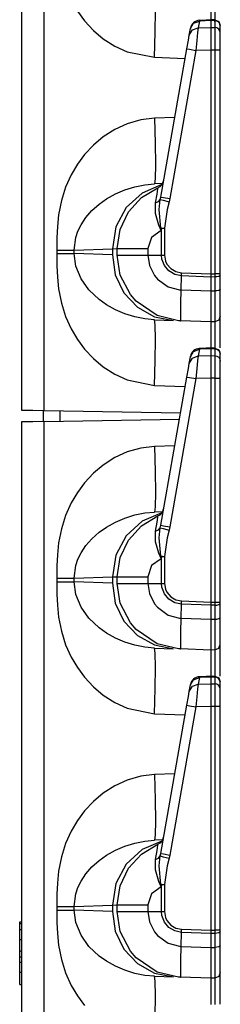
# Model space of a CAD drawing. Extents: x 11 to 64, y 11 to 125.
# Drawn here: x 20 to 21, y 32 to 37 of the extents above; entities that cross this region are included whole.
import ezdxf

# ---------------------------------------------------------------- set-up
doc = ezdxf.new("R2010")
doc.units = 0
doc.header["$MEASUREMENT"] = 0
doc.layers.add('PACKAGE1', color=7, linetype='CONTINUOUS')

msp = doc.modelspace()

# ---------------------------------------------------------------- linework, layer by layer
at = {"layer": 'PACKAGE1', "color": 12, "linetype": 'CONTINUOUS'}
for p, q in [((20.1215, 54.0091), (20.1215, 34.8226)), ((20.2422, 34.8205), (20.2422, 54.0112)), ((21.1316, 37.0146), (21.1315, 36.9031)), ((21.1521, 36.99), (21.1521, 36.8976)), ((20.4192, 36.9488), (20.4574, 36.8973)), ((20.8347, 36.8371), (20.836, 36.9505)), ((20.4574, 36.8973), (20.5048, 36.8466)), ((21.0162, 36.8212), (21.0224, 36.8565)), ((21.0224, 36.8565), (21.0387, 36.8845)), ((21.0224, 36.8565), (21.0228, 36.859)), ((21.0325, 36.8493), (21.0636, 36.8608)), ((21.0387, 36.8845), (21.0699, 36.8961)), ((21.0636, 36.8608), (21.0606, 36.8358)), ((21.0699, 36.8961), (21.0636, 36.8608)), ((21.0636, 36.8608), (21.1315, 36.8626)), ((21.1393, 36.9034), (21.0698, 36.9003)), ((21.0698, 36.9003), (21.0699, 36.8961)), ((21.1315, 36.8988), (21.0699, 36.8961)), ((21.1315, 36.9011), (21.1315, 36.903)), ((21.1315, 36.903), (21.1315, 36.8988)), ((21.1522, 36.9024), (21.1315, 36.9027)), ((21.1521, 36.8985), (21.1315, 36.8988)), ((21.1315, 36.8988), (21.1315, 36.8626)), ((21.1315, 36.8626), (21.1521, 36.8623)), ((21.1315, 36.8626), (21.1315, 36.8454)), ((21.1519, 36.9027), (21.1729, 36.8938)), ((21.1521, 36.9023), (21.1521, 36.9015)), ((21.1521, 36.8928), (21.1521, 36.9023)), ((21.1521, 36.9015), (21.1521, 36.8984)), ((21.1521, 36.8985), (21.1521, 36.8623)), ((21.1634, 36.8961), (21.1521, 36.8985)), ((21.1634, 36.86), (21.1521, 36.8623)), ((21.1521, 36.8623), (21.1521, 36.8476)), ((21.1729, 36.8898), (21.1634, 36.8961)), ((21.1729, 36.8536), (21.1634, 36.86)), ((21.1729, 36.8938), (21.1815, 36.8727)), ((21.1793, 36.8805), (21.1729, 36.8898)), ((21.1815, 36.8695), (21.1793, 36.8805)), ((21.1815, 36.8695), (21.1815, 36.8718)), ((21.1815, 36.8333), (21.1815, 36.8695)), ((20.5048, 36.8466), (20.5576, 36.8024)), ((20.831, 36.7033), (20.8347, 36.8371)), ((21.0114, 36.7943), (21.0162, 36.8212)), ((21.0162, 36.8212), (21.0325, 36.8493)), ((21.0606, 36.8358), (21.056, 36.7928)), ((21.1315, 36.8454), (21.1315, 36.818)), ((21.1315, 36.818), (21.1315, 36.7829)), ((21.1521, 36.8476), (21.1521, 36.8199)), ((21.1521, 36.8199), (21.1521, 36.7832)), ((21.1793, 36.8443), (21.1729, 36.8536)), ((21.1815, 36.8333), (21.1793, 36.8443)), ((21.1815, 36.8222), (21.1815, 36.8333)), ((21.1815, 36.8011), (21.1815, 36.8222)), ((20.5576, 36.8024), (20.6193, 36.763)), ((20.6193, 36.763), (20.6849, 36.733)), ((21.0033, 36.7485), (21.0114, 36.7943)), ((21.056, 36.7928), (21.0508, 36.7398)), ((21.1315, 36.7829), (21.1315, 36.742)), ((21.1521, 36.7832), (21.1521, 36.7495)), ((21.1815, 36.7733), (21.1815, 36.8011)), ((21.1815, 36.742), (21.1815, 36.7733)), ((20.6849, 36.733), (20.831, 36.7033)), ((20.831, 36.7033), (20.9944, 36.6976)), ((20.864, 35.9583), (21.0033, 36.7485)), ((21.0508, 36.7398), (20.9115, 35.9496)), ((21.0033, 36.7485), (21.0171, 36.7459)), ((21.0171, 36.7459), (21.0508, 36.7398)), ((21.1315, 36.742), (21.0508, 36.7398)), ((21.1521, 36.742), (21.1315, 36.742)), ((21.1315, 36.742), (21.1315, 35.5488)), ((21.1521, 36.7495), (21.1521, 36.742)), ((21.1634, 36.742), (21.1521, 36.742)), ((21.1521, 36.742), (21.1521, 35.5488)), ((21.1729, 36.742), (21.1634, 36.742)), ((21.1793, 36.742), (21.1729, 36.742)), ((21.1815, 36.742), (21.1793, 36.742)), ((21.1815, 35.5488), (21.1815, 36.742)), ((20.6849, 36.3487), (20.6194, 36.3188)), ((20.7577, 36.3697), (20.6849, 36.3487)), ((20.831, 36.3784), (20.7577, 36.3697)), ((20.9387, 36.3822), (20.831, 36.3784)), ((20.831, 36.3784), (20.8347, 36.2447)), ((20.5576, 36.2793), (20.5048, 36.2352)), ((20.6194, 36.3188), (20.5576, 36.2793)), ((20.5048, 36.2352), (20.4574, 36.1845)), ((20.8347, 36.2447), (20.836, 36.1312)), ((20.4574, 36.1845), (20.4192, 36.133)), ((20.4192, 36.133), (20.3864, 36.0772)), ((20.836, 36.1312), (20.8347, 36.0554)), ((20.3864, 36.0772), (20.3567, 36.0105)), ((20.7263, 36.0133), (20.7786, 36.0238)), ((20.8702, 36.0241), (20.7649, 35.9796)), ((20.7786, 36.0238), (20.831, 36.0286)), ((20.8347, 36.0554), (20.831, 36.0286)), ((20.8741, 36.0302), (20.831, 36.0286)), ((20.3567, 36.0105), (20.3343, 35.9393)), ((20.5741, 35.9482), (20.6227, 35.9753)), ((20.6227, 35.9753), (20.6718, 35.9963)), ((20.6718, 35.9963), (20.7263, 36.0133)), ((20.7649, 35.9796), (20.6799, 35.9015)), ((20.7604, 35.955), (20.849, 36.0076)), ((20.8355, 35.9267), (20.8441, 35.974)), ((20.8441, 35.974), (20.8486, 36.0016)), ((20.8486, 36.0016), (20.849, 36.0076)), ((20.3343, 35.9393), (20.3193, 35.8636)), ((20.4965, 35.8863), (20.5348, 35.9205)), ((20.5348, 35.9205), (20.5741, 35.9482)), ((20.691, 35.8788), (20.7604, 35.955)), ((20.8355, 35.9267), (20.8521, 35.9335)), ((20.8359, 35.8705), (20.8355, 35.9267)), ((20.8521, 35.9335), (20.8613, 35.9446)), ((20.8555, 35.8915), (20.8613, 35.9446)), ((20.8613, 35.9446), (20.864, 35.9583)), ((20.8613, 35.9446), (20.8762, 35.9406)), ((20.864, 35.9583), (20.8778, 35.9556)), ((20.8762, 35.9406), (20.9079, 35.9327)), ((20.8778, 35.9556), (20.9115, 35.9496)), ((20.9079, 35.9327), (20.8986, 35.8916)), ((20.9115, 35.9496), (20.9079, 35.9327)), ((20.3193, 35.8636), (20.3125, 35.8004)), ((20.4646, 35.8498), (20.4965, 35.8863)), ((20.6799, 35.9015), (20.6249, 35.7985)), ((20.6467, 35.7857), (20.691, 35.8788)), ((20.8536, 35.8086), (20.8359, 35.8705)), ((20.8641, 35.7929), (20.8555, 35.8915)), ((20.8986, 35.8916), (20.8837, 35.7921)), ((20.4224, 35.7766), (20.4386, 35.8102)), ((20.4386, 35.8102), (20.4646, 35.8498)), ((20.8656, 35.78), (20.8536, 35.8086)), ((20.3125, 35.8004), (20.3096, 35.7411)), ((20.411, 35.7426), (20.4224, 35.7766)), ((20.6249, 35.7985), (20.606, 35.6824)), ((20.6315, 35.6837), (20.6467, 35.7857)), ((20.8659, 35.7793), (20.8147, 35.7432)), ((20.8641, 35.7929), (20.8736, 35.7925)), ((20.8641, 35.7929), (20.8658, 35.7801)), ((20.8661, 35.7925), (20.8641, 35.7929)), ((20.8659, 35.7793), (20.8656, 35.78)), ((20.8658, 35.7801), (20.8659, 35.7793)), ((20.8682, 35.7921), (20.8659, 35.7793)), ((20.8682, 35.7921), (20.8661, 35.7925)), ((20.8682, 35.6481), (20.8682, 35.7921)), ((20.8682, 35.7921), (20.8758, 35.7921)), ((20.8736, 35.7925), (20.8837, 35.7921)), ((20.8758, 35.7921), (20.8837, 35.7921)), ((20.8837, 35.7921), (20.8837, 35.6481)), ((20.3096, 35.7411), (20.309, 35.6753)), ((20.4021, 35.6753), (20.411, 35.7426)), ((20.8147, 35.7432), (20.7951, 35.6837)), ((20.309, 35.6753), (20.3401, 35.6753)), ((20.309, 35.6753), (20.309, 35.6565)), ((20.309, 35.6565), (20.3401, 35.6565)), ((20.309, 35.6565), (20.3096, 35.5907)), ((20.3401, 35.6753), (20.3677, 35.6753)), ((20.3401, 35.6565), (20.3677, 35.6565)), ((20.3677, 35.6753), (20.3891, 35.6753)), ((20.3677, 35.6565), (20.3891, 35.6565)), ((20.3891, 35.6753), (20.4021, 35.6753)), ((20.3891, 35.6565), (20.4021, 35.6565)), ((20.4021, 35.6753), (20.606, 35.6824)), ((20.4021, 35.6565), (20.4021, 35.6753)), ((20.411, 35.5891), (20.4021, 35.6565)), ((20.606, 35.6494), (20.4021, 35.6565)), ((20.606, 35.6824), (20.6315, 35.6837)), ((20.606, 35.6824), (20.606, 35.6494)), ((20.606, 35.6494), (20.6216, 35.5435)), ((20.6315, 35.6481), (20.6315, 35.6837)), ((20.6315, 35.6837), (20.6519, 35.6837)), ((20.648, 35.5419), (20.6315, 35.6481)), ((20.6315, 35.6481), (20.6519, 35.6481)), ((20.6519, 35.6837), (20.7095, 35.6837)), ((20.6519, 35.6481), (20.7095, 35.6481)), ((20.7095, 35.6837), (20.7951, 35.6837)), ((20.7095, 35.6481), (20.7951, 35.6481)), ((20.7951, 35.6837), (20.7951, 35.6481)), ((20.7951, 35.6481), (20.8682, 35.6481)), ((20.7951, 35.6481), (20.8033, 35.5935)), ((20.8682, 35.6481), (20.8837, 35.6481)), ((20.8702, 35.6271), (20.8682, 35.6481)), ((20.8837, 35.6481), (20.889, 35.617)), ((20.8831, 35.5926), (20.8702, 35.6271)), ((20.889, 35.617), (20.8966, 35.6006)), ((20.8966, 35.6006), (20.9169, 35.5764)), ((20.3096, 35.5907), (20.3125, 35.5314)), ((20.4386, 35.5216), (20.411, 35.5891)), ((20.6216, 35.5435), (20.6674, 35.4475)), ((20.8033, 35.5935), (20.8304, 35.5393)), ((20.9066, 35.5641), (20.8831, 35.5926)), ((20.9383, 35.5449), (20.9066, 35.5641)), ((20.9169, 35.5764), (20.9441, 35.5604)), ((20.9746, 35.5372), (20.9383, 35.5449)), ((20.9441, 35.5604), (20.975, 35.5542)), ((20.9746, 35.5372), (20.975, 35.5542)), ((20.975, 35.5542), (21.1315, 35.5488)), ((21.1315, 35.5488), (21.1521, 35.5488)), ((21.1315, 35.5488), (21.1315, 35.5317)), ((21.1729, 35.5488), (21.1521, 35.5488)), ((21.1521, 35.5488), (21.1521, 35.5338)), ((21.1815, 35.5488), (21.1729, 35.5488)), ((21.1815, 35.5421), (21.1815, 35.5488)), ((20.3125, 35.5314), (20.3193, 35.4682)), ((20.4805, 35.4626), (20.4386, 35.5216)), ((20.7019, 35.4376), (20.648, 35.5419)), ((20.8304, 35.5393), (20.8459, 35.5206)), ((20.8459, 35.5206), (20.9034, 35.4794)), ((20.973, 35.4628), (20.9746, 35.5372)), ((21.1315, 35.5317), (20.9746, 35.5372)), ((21.1521, 35.5318), (21.1315, 35.5317)), ((21.1315, 35.5317), (21.1315, 35.4572)), ((21.1521, 35.5338), (21.1521, 35.5318)), ((21.1634, 35.5327), (21.1521, 35.5318)), ((21.1521, 35.5318), (21.1521, 35.4573)), ((21.173, 35.5349), (21.1634, 35.5327)), ((21.1793, 35.5382), (21.173, 35.5349)), ((21.1815, 35.5421), (21.1793, 35.5382)), ((21.1815, 35.4675), (21.1815, 35.5421)), ((20.3193, 35.4682), (20.3343, 35.3925)), ((20.5348, 35.4113), (20.4805, 35.4626)), ((20.6674, 35.4475), (20.7392, 35.3705)), ((20.7326, 35.4021), (20.7019, 35.4376)), ((20.9034, 35.4794), (20.9631, 35.4634)), ((20.9631, 35.4634), (20.973, 35.4628)), ((20.971, 35.3898), (20.973, 35.4627)), ((20.973, 35.4628), (20.973, 35.4627)), ((20.973, 35.4627), (21.1315, 35.4572)), ((21.1315, 35.4572), (21.1521, 35.4573)), ((21.1315, 35.4572), (21.1315, 35.3901)), ((21.1634, 35.4581), (21.1521, 35.4573)), ((21.1521, 35.4573), (21.1521, 35.4104)), ((21.1729, 35.4604), (21.1634, 35.4581)), ((21.1793, 35.4637), (21.1729, 35.4604)), ((21.1815, 35.4675), (21.1793, 35.4637)), ((21.1815, 35.4263), (21.1815, 35.4675)), ((20.3343, 35.3925), (20.3567, 35.3213)), ((20.575, 35.383), (20.5348, 35.4113)), ((20.8448, 35.3259), (20.7326, 35.4021)), ((20.9703, 35.3347), (20.971, 35.3898)), ((21.1315, 35.3901), (21.1315, 35.3379)), ((21.1521, 35.4104), (21.1521, 35.3478)), ((21.1815, 35.3712), (21.1815, 35.4263)), ((20.6227, 35.3564), (20.575, 35.383)), ((20.6718, 35.3354), (20.6227, 35.3564)), ((20.7263, 35.3185), (20.6718, 35.3354)), ((20.7392, 35.3705), (20.8302, 35.3196)), ((20.9704, 35.3037), (20.9703, 35.3347)), ((21.1315, 35.3379), (21.1315, 35.3048)), ((21.1521, 35.3478), (21.1521, 35.307)), ((21.1815, 35.3354), (21.1815, 35.3712)), ((21.1815, 35.323), (21.1815, 35.3354)), ((20.3567, 35.3213), (20.3864, 35.2545)), ((20.7786, 35.3079), (20.7263, 35.3185)), ((20.831, 35.3031), (20.7786, 35.3079)), ((20.8302, 35.3196), (20.9318, 35.2996)), ((20.8347, 35.2764), (20.831, 35.3031)), ((20.831, 35.3031), (20.9318, 35.2996)), ((20.9592, 35.2988), (20.8448, 35.3259)), ((20.9693, 35.2983), (20.9592, 35.2988)), ((21.1315, 35.2926), (20.9693, 35.2983)), ((20.9694, 35.2983), (20.9693, 35.2983)), ((20.9694, 35.2983), (20.9695, 35.2983)), ((20.9695, 35.2983), (20.9698, 35.2983)), ((20.9698, 35.2983), (20.9699, 35.2983)), ((20.9699, 35.2983), (20.9701, 35.2983)), ((20.9701, 35.2983), (20.9702, 35.2985)), ((20.9702, 35.2985), (20.9704, 35.2989)), ((20.9704, 35.3002), (20.9704, 35.3037)), ((20.9704, 35.2989), (20.9704, 35.3002)), ((21.1315, 35.3048), (21.1315, 35.2926)), ((21.1521, 35.293), (21.1315, 35.2926)), ((21.1315, 35.2926), (21.1316, 35.2854)), ((21.1316, 35.2854), (21.1316, 35.2646)), ((21.1521, 35.307), (21.1521, 35.293)), ((21.1729, 35.302), (21.1521, 35.293)), ((21.1521, 35.293), (21.1521, 35.2845)), ((21.1521, 35.2845), (21.1521, 35.24)), ((21.1815, 35.323), (21.1729, 35.302)), ((21.1815, 35.3138), (21.1815, 35.323)), ((21.1815, 35.2654), (21.1815, 35.3138)), ((20.3864, 35.2545), (20.4192, 35.1988)), ((20.836, 35.2005), (20.8347, 35.2764)), ((21.1316, 35.2646), (21.1315, 35.1528)), ((21.1521, 35.24), (21.1521, 35.1524)), ((21.1815, 35.1807), (21.1815, 35.2654)), ((20.4192, 35.1988), (20.4574, 35.1473)), ((20.8347, 35.0871), (20.836, 35.2005)), ((21.1815, 35.1541), (21.1815, 35.1807)), ((20.4574, 35.1473), (20.5048, 35.0966)), ((21.0224, 35.1065), (21.0387, 35.1345)), ((21.0387, 35.1345), (21.0699, 35.1461)), ((21.0699, 35.1461), (21.0636, 35.1108)), ((21.1393, 35.1534), (21.0698, 35.1503)), ((21.0698, 35.1503), (21.0699, 35.1461)), ((21.1315, 35.1488), (21.0699, 35.1461)), ((21.1315, 35.1511), (21.1315, 35.153)), ((21.1315, 35.153), (21.1315, 35.1488)), ((21.1522, 35.1524), (21.1315, 35.1527)), ((21.1315, 35.1488), (21.1315, 35.1126)), ((21.1521, 35.1485), (21.1315, 35.1488)), ((21.1519, 35.1527), (21.1729, 35.1438)), ((21.1521, 35.1523), (21.1521, 35.1515)), ((21.1521, 35.1515), (21.1521, 35.1484)), ((21.1521, 35.1485), (21.1521, 35.1123)), ((21.1521, 35.1485), (21.1634, 35.1461)), ((21.1634, 35.1461), (21.1729, 35.1398)), ((21.1729, 35.1438), (21.1815, 35.1227)), ((21.1729, 35.1398), (21.1793, 35.1305)), ((21.1793, 35.1305), (21.1815, 35.1195)), ((20.5048, 35.0966), (20.5576, 35.0524)), ((20.831, 34.9533), (20.8347, 35.0871)), ((21.0114, 35.0443), (21.0162, 35.0712)), ((21.0162, 35.0712), (21.0224, 35.1065)), ((21.0162, 35.0712), (21.0325, 35.0993)), ((21.0224, 35.1065), (21.0228, 35.109)), ((21.0325, 35.0993), (21.0636, 35.1108)), ((21.0606, 35.0858), (21.056, 35.0428)), ((21.0636, 35.1108), (21.0606, 35.0858)), ((21.0636, 35.1108), (21.1315, 35.1126)), ((21.1315, 35.1126), (21.1521, 35.1123)), ((21.1315, 35.1126), (21.1315, 35.0954)), ((21.1315, 35.0954), (21.1315, 35.068)), ((21.1521, 35.1123), (21.1521, 35.0976)), ((21.1521, 35.1123), (21.1634, 35.11)), ((21.1521, 35.0976), (21.1521, 35.0699)), ((21.1634, 35.11), (21.1729, 35.1036)), ((21.1729, 35.1036), (21.1793, 35.0943)), ((21.1793, 35.0943), (21.1815, 35.0833)), ((21.1815, 35.1195), (21.1815, 35.1218)), ((21.1815, 35.0833), (21.1815, 35.1195)), ((21.1815, 35.0722), (21.1815, 35.0833)), ((21.1815, 35.0511), (21.1815, 35.0722)), ((20.5576, 35.0524), (20.6193, 35.013)), ((21.0033, 34.9985), (21.0114, 35.0443)), ((21.056, 35.0428), (21.0508, 34.9898)), ((21.1315, 35.068), (21.1315, 35.0329)), ((21.1315, 35.0329), (21.1315, 34.992)), ((21.1521, 35.0699), (21.1521, 35.0332)), ((21.1521, 35.0332), (21.1521, 34.9995)), ((21.1815, 35.0233), (21.1815, 35.0511)), ((21.1815, 34.992), (21.1815, 35.0233)), ((20.6193, 35.013), (20.6849, 34.983)), ((20.6849, 34.983), (20.831, 34.9533)), ((20.864, 34.2083), (21.0033, 34.9985)), ((21.0508, 34.9898), (20.9115, 34.1996)), ((21.0033, 34.9985), (21.0171, 34.9959)), ((21.0171, 34.9959), (21.0508, 34.9898)), ((21.1315, 34.992), (21.0508, 34.9898)), ((21.1315, 34.992), (21.1315, 33.7988)), ((21.1521, 34.992), (21.1315, 34.992)), ((21.1521, 34.9995), (21.1521, 34.992)), ((21.1521, 34.992), (21.1634, 34.992)), ((21.1521, 34.992), (21.1521, 33.7988)), ((21.1634, 34.992), (21.1729, 34.992)), ((21.1729, 34.992), (21.1793, 34.992)), ((21.1793, 34.992), (21.1815, 34.992)), ((21.1815, 33.7988), (21.1815, 34.992)), ((20.831, 34.9533), (20.9944, 34.9476)), ((20.1215, 34.8226), (20.1376, 34.8224)), ((20.1376, 34.8224), (20.1815, 34.8216)), ((20.1815, 34.8216), (20.2422, 34.8205)), ((20.2422, 34.8205), (20.9697, 34.8078)), ((20.1376, 34.7594), (20.1215, 34.7591)), ((20.1215, 34.7591), (20.1215, 15.5726)), ((20.1815, 34.7602), (20.1376, 34.7594)), ((20.2422, 34.7612), (20.1815, 34.7602)), ((20.2422, 34.7612), (20.9637, 34.7738)), ((20.2422, 15.5705), (20.2422, 34.7612)), ((20.6849, 34.5987), (20.6194, 34.5688)), ((20.7577, 34.6197), (20.6849, 34.5987)), ((20.831, 34.6284), (20.7577, 34.6197)), ((20.9387, 34.6322), (20.831, 34.6284)), ((20.831, 34.6284), (20.8347, 34.4947)), ((20.6194, 34.5688), (20.5576, 34.5293)), ((20.5576, 34.5293), (20.5048, 34.4852)), ((20.8347, 34.4947), (20.836, 34.3812)), ((20.5048, 34.4852), (20.4574, 34.4345)), ((20.4574, 34.4345), (20.4192, 34.383)), ((20.4192, 34.383), (20.3864, 34.3272)), ((20.836, 34.3812), (20.8347, 34.3054)), ((20.3864, 34.3272), (20.3567, 34.2605)), ((20.8347, 34.3054), (20.831, 34.2786)), ((20.3567, 34.2605), (20.3343, 34.1893)), ((20.6227, 34.2253), (20.6718, 34.2463)), ((20.6718, 34.2463), (20.7263, 34.2633)), ((20.7263, 34.2633), (20.7786, 34.2738)), ((20.7604, 34.205), (20.849, 34.2576)), ((20.8702, 34.2741), (20.7649, 34.2296)), ((20.7786, 34.2738), (20.831, 34.2786)), ((20.8741, 34.2802), (20.831, 34.2786)), ((20.8441, 34.224), (20.8486, 34.2516)), ((20.8486, 34.2516), (20.849, 34.2576)), ((20.3343, 34.1893), (20.3193, 34.1136)), ((20.5348, 34.1705), (20.5741, 34.1982)), ((20.5741, 34.1982), (20.6227, 34.2253)), ((20.7649, 34.2296), (20.6799, 34.1515)), ((20.691, 34.1288), (20.7604, 34.205)), ((20.8355, 34.1767), (20.8441, 34.224)), ((20.8355, 34.1767), (20.8521, 34.1835)), ((20.8521, 34.1835), (20.8613, 34.1946)), ((20.8555, 34.1415), (20.8613, 34.1946)), ((20.8613, 34.1946), (20.864, 34.2083)), ((20.8613, 34.1946), (20.8762, 34.1906)), ((20.864, 34.2083), (20.8778, 34.2056)), ((20.8762, 34.1906), (20.9079, 34.1827)), ((20.8778, 34.2056), (20.9115, 34.1996)), ((20.9079, 34.1827), (20.8986, 34.1416)), ((20.9115, 34.1996), (20.9079, 34.1827)), ((20.4646, 34.0998), (20.4965, 34.1363)), ((20.4965, 34.1363), (20.5348, 34.1705)), ((20.6799, 34.1515), (20.6249, 34.0485)), ((20.6467, 34.0357), (20.691, 34.1288)), ((20.8359, 34.1205), (20.8355, 34.1767)), ((20.8641, 34.0429), (20.8555, 34.1415)), ((20.8986, 34.1416), (20.8837, 34.0421)), ((20.3193, 34.1136), (20.3125, 34.0504)), ((20.4386, 34.0602), (20.4646, 34.0998)), ((20.8536, 34.0586), (20.8359, 34.1205)), ((20.3125, 34.0504), (20.3096, 33.9911)), ((20.411, 33.9926), (20.4224, 34.0266)), ((20.4224, 34.0266), (20.4386, 34.0602)), ((20.6249, 34.0485), (20.606, 33.9324)), ((20.6315, 33.9337), (20.6467, 34.0357)), ((20.8659, 34.0293), (20.8147, 33.9932)), ((20.8656, 34.03), (20.8536, 34.0586)), ((20.8641, 34.0429), (20.8736, 34.0425)), ((20.8641, 34.0429), (20.8658, 34.0301)), ((20.8661, 34.0425), (20.8641, 34.0429)), ((20.8659, 34.0293), (20.8656, 34.03)), ((20.8658, 34.0301), (20.8659, 34.0293)), ((20.8682, 34.0421), (20.8659, 34.0293)), ((20.8682, 34.0421), (20.8661, 34.0425)), ((20.8682, 34.0421), (20.8758, 34.0421)), ((20.8682, 33.8981), (20.8682, 34.0421)), ((20.8736, 34.0425), (20.8837, 34.0421)), ((20.8758, 34.0421), (20.8837, 34.0421)), ((20.8837, 34.0421), (20.8837, 33.8981)), ((20.3096, 33.9911), (20.309, 33.9253)), ((20.4021, 33.9253), (20.411, 33.9926)), ((20.8147, 33.9932), (20.7951, 33.9337)), ((20.309, 33.9253), (20.3401, 33.9253)), ((20.309, 33.9253), (20.309, 33.9065)), ((20.3401, 33.9253), (20.3677, 33.9253)), ((20.3677, 33.9253), (20.3891, 33.9253)), ((20.3891, 33.9253), (20.4021, 33.9253)), ((20.4021, 33.9253), (20.606, 33.9324)), ((20.4021, 33.9065), (20.4021, 33.9253)), ((20.606, 33.9324), (20.6315, 33.9337)), ((20.606, 33.9324), (20.606, 33.8994)), ((20.6315, 33.8981), (20.6315, 33.9337)), ((20.6315, 33.9337), (20.6519, 33.9337)), ((20.6519, 33.9337), (20.7095, 33.9337)), ((20.7095, 33.9337), (20.7951, 33.9337)), ((20.7951, 33.9337), (20.7951, 33.8981)), ((20.309, 33.9065), (20.3401, 33.9065)), ((20.309, 33.9065), (20.3096, 33.8407)), ((20.3401, 33.9065), (20.3677, 33.9065)), ((20.3677, 33.9065), (20.3891, 33.9065)), ((20.3891, 33.9065), (20.4021, 33.9065)), ((20.606, 33.8994), (20.4021, 33.9065)), ((20.411, 33.8391), (20.4021, 33.9065)), ((20.606, 33.8994), (20.6216, 33.7935)), ((20.6315, 33.8981), (20.6519, 33.8981)), ((20.648, 33.7919), (20.6315, 33.8981)), ((20.6519, 33.8981), (20.7095, 33.8981)), ((20.7095, 33.8981), (20.7951, 33.8981)), ((20.7951, 33.8981), (20.8033, 33.8435)), ((20.7951, 33.8981), (20.8682, 33.8981)), ((20.8682, 33.8981), (20.8837, 33.8981)), ((20.8702, 33.8771), (20.8682, 33.8981)), ((20.8831, 33.8426), (20.8702, 33.8771)), ((20.8837, 33.8981), (20.889, 33.867)), ((20.889, 33.867), (20.8966, 33.8506)), ((20.3096, 33.8407), (20.3125, 33.7814)), ((20.4386, 33.7716), (20.411, 33.8391)), ((20.8033, 33.8435), (20.8304, 33.7893)), ((20.9066, 33.8141), (20.8831, 33.8426)), ((20.8966, 33.8506), (20.9169, 33.8264)), ((20.9383, 33.7949), (20.9066, 33.8141)), ((20.9169, 33.8264), (20.9441, 33.8104)), ((20.9441, 33.8104), (20.975, 33.8042)), ((20.3125, 33.7814), (20.3193, 33.7182)), ((20.4805, 33.7126), (20.4386, 33.7716)), ((20.6216, 33.7935), (20.6674, 33.6975)), ((20.7019, 33.6876), (20.648, 33.7919)), ((20.8304, 33.7893), (20.8459, 33.7706)), ((20.8459, 33.7706), (20.9034, 33.7294)), ((20.9746, 33.7872), (20.9383, 33.7949)), ((20.973, 33.7128), (20.9746, 33.7872)), ((20.9746, 33.7872), (20.975, 33.8042)), ((21.1315, 33.7817), (20.9746, 33.7872)), ((20.975, 33.8042), (21.1315, 33.7988)), ((21.1315, 33.7988), (21.1521, 33.7988)), ((21.1315, 33.7988), (21.1315, 33.7817)), ((21.1521, 33.7818), (21.1315, 33.7817)), ((21.1315, 33.7817), (21.1315, 33.7072)), ((21.1521, 33.7988), (21.1521, 33.7838)), ((21.1521, 33.7988), (21.1729, 33.7988)), ((21.1521, 33.7838), (21.1521, 33.7818)), ((21.1521, 33.7818), (21.1634, 33.7827)), ((21.1521, 33.7818), (21.1521, 33.7073)), ((21.1634, 33.7827), (21.1729, 33.7849)), ((21.1729, 33.7988), (21.1815, 33.7988)), ((21.1729, 33.7849), (21.1793, 33.7882)), ((21.1793, 33.7882), (21.1815, 33.7921)), ((21.1815, 33.7921), (21.1815, 33.7988)), ((21.1815, 33.7175), (21.1815, 33.7921)), ((20.3193, 33.7182), (20.3343, 33.6425)), ((20.5348, 33.6613), (20.4805, 33.7126)), ((20.9034, 33.7294), (20.9631, 33.7134)), ((20.9631, 33.7134), (20.973, 33.7128)), ((20.971, 33.6398), (20.973, 33.7127)), ((20.973, 33.7128), (20.973, 33.7127)), ((20.973, 33.7127), (21.1315, 33.7072)), ((21.1315, 33.7072), (21.1521, 33.7073)), ((21.1315, 33.7072), (21.1315, 33.6401)), ((21.1521, 33.7073), (21.1634, 33.7081)), ((21.1521, 33.7073), (21.1521, 33.6604)), ((21.1634, 33.7081), (21.1729, 33.7104)), ((21.1729, 33.7104), (21.1793, 33.7137)), ((21.1793, 33.7137), (21.1815, 33.7175)), ((21.1815, 33.6763), (21.1815, 33.7175)), ((20.575, 33.633), (20.5348, 33.6613)), ((20.6674, 33.6975), (20.7392, 33.6205)), ((20.7326, 33.6521), (20.7019, 33.6876)), ((21.1521, 33.6604), (21.1521, 33.5978)), ((21.1815, 33.6212), (21.1815, 33.6763)), ((20.3343, 33.6425), (20.3567, 33.5713)), ((20.6227, 33.6064), (20.575, 33.633)), ((20.6718, 33.5854), (20.6227, 33.6064)), ((20.8448, 33.5759), (20.7326, 33.6521)), ((20.7392, 33.6205), (20.8302, 33.5696)), ((20.9703, 33.5847), (20.971, 33.6398)), ((21.1315, 33.6401), (21.1315, 33.5879)), ((21.1815, 33.5854), (21.1815, 33.6212)), ((20.3567, 33.5713), (20.3864, 33.5045)), ((20.7263, 33.5685), (20.6718, 33.5854)), ((20.7786, 33.5579), (20.7263, 33.5685)), ((20.831, 33.5531), (20.7786, 33.5579)), ((20.8302, 33.5696), (20.9318, 33.5496)), ((20.8347, 33.5264), (20.831, 33.5531)), ((20.831, 33.5531), (20.9318, 33.5496)), ((20.9592, 33.5488), (20.8448, 33.5759)), ((20.927, 33.5562), (20.9285, 33.5561)), ((20.9693, 33.5483), (20.9592, 33.5488)), ((21.1315, 33.5426), (20.9693, 33.5483)), ((20.9694, 33.5483), (20.9693, 33.5483)), ((20.9694, 33.5483), (20.9695, 33.5483)), ((20.9695, 33.5483), (20.9698, 33.5483)), ((20.9698, 33.5483), (20.9699, 33.5483)), ((20.9699, 33.5483), (20.9701, 33.5483)), ((20.9701, 33.5483), (20.9702, 33.5485)), ((20.9702, 33.5485), (20.9704, 33.5489)), ((20.9704, 33.5537), (20.9703, 33.5847)), ((20.9704, 33.5502), (20.9704, 33.5537)), ((20.9704, 33.5489), (20.9704, 33.5502)), ((21.1315, 33.5879), (21.1315, 33.5548)), ((21.1315, 33.5548), (21.1315, 33.5426)), ((21.1521, 33.5978), (21.1521, 33.557)), ((21.1521, 33.557), (21.1521, 33.543)), ((21.1521, 33.543), (21.1729, 33.552)), ((21.1729, 33.552), (21.1815, 33.573)), ((21.1815, 33.573), (21.1815, 33.5854)), ((21.1815, 33.5638), (21.1815, 33.573)), ((21.1815, 33.5154), (21.1815, 33.5638)), ((20.3864, 33.5045), (20.4192, 33.4488)), ((20.836, 33.4505), (20.8347, 33.5264)), ((21.1521, 33.543), (21.1315, 33.5426)), ((21.1315, 33.5426), (21.1316, 33.5354)), ((21.1316, 33.5146), (21.1315, 33.4028)), ((21.1316, 33.5354), (21.1316, 33.5146)), ((21.1521, 33.543), (21.1521, 33.5345)), ((21.1521, 33.5345), (21.1521, 33.49)), ((21.1815, 33.4307), (21.1815, 33.5154)), ((20.4192, 33.4488), (20.4574, 33.3973)), ((20.8347, 33.3371), (20.836, 33.4505)), ((21.1521, 33.49), (21.1521, 33.4024)), ((20.4574, 33.3973), (20.5048, 33.3466)), ((21.0387, 33.3845), (21.0699, 33.3961)), ((21.0699, 33.3961), (21.0636, 33.3608)), ((21.1393, 33.4034), (21.0698, 33.4003)), ((21.0698, 33.4003), (21.0699, 33.3961)), ((21.1315, 33.3988), (21.0699, 33.3961)), ((21.1315, 33.403), (21.1315, 33.3988)), ((21.1315, 33.4011), (21.1315, 33.403)), ((21.1522, 33.4024), (21.1315, 33.4027)), ((21.1315, 33.3988), (21.1315, 33.3626)), ((21.1521, 33.3985), (21.1315, 33.3988)), ((21.1519, 33.4027), (21.1729, 33.3938)), ((21.1521, 33.4023), (21.1521, 33.4015)), ((21.1521, 33.4015), (21.1521, 33.3984)), ((21.1634, 33.3961), (21.1521, 33.3985)), ((21.1521, 33.3985), (21.1521, 33.3623)), ((21.1729, 33.3898), (21.1634, 33.3961)), ((21.1729, 33.3938), (21.1815, 33.3727)), ((21.1815, 33.4041), (21.1815, 33.4307)), ((20.5048, 33.3466), (20.5576, 33.3024)), ((21.0162, 33.3212), (21.0224, 33.3565)), ((21.0162, 33.3212), (21.0325, 33.3493)), ((21.0224, 33.3565), (21.0387, 33.3845)), ((21.0224, 33.3565), (21.0228, 33.359)), ((21.0325, 33.3493), (21.0636, 33.3608)), ((21.0636, 33.3608), (21.0606, 33.3358)), ((21.0636, 33.3608), (21.1315, 33.3626)), ((21.1315, 33.3626), (21.1521, 33.3623)), ((21.1315, 33.3626), (21.1315, 33.3454)), ((21.1315, 33.3454), (21.1315, 33.318)), ((21.1634, 33.36), (21.1521, 33.3623)), ((21.1521, 33.3623), (21.1521, 33.3476)), ((21.1521, 33.3476), (21.1521, 33.3199)), ((21.1729, 33.3536), (21.1634, 33.36)), ((21.1793, 33.3805), (21.1729, 33.3898)), ((21.1793, 33.3443), (21.1729, 33.3536)), ((21.1815, 33.3695), (21.1793, 33.3805)), ((21.1815, 33.3333), (21.1793, 33.3443)), ((21.1815, 33.3695), (21.1815, 33.3718)), ((21.1815, 33.3333), (21.1815, 33.3695)), ((20.5576, 33.3024), (20.6193, 33.263)), ((20.831, 33.2033), (20.8347, 33.3371)), ((21.0033, 33.2485), (21.0114, 33.2943)), ((21.0114, 33.2943), (21.0162, 33.3212)), ((21.056, 33.2928), (21.0508, 33.2398)), ((21.0606, 33.3358), (21.056, 33.2928)), ((21.1315, 33.318), (21.1315, 33.2829)), ((21.1521, 33.3199), (21.1521, 33.2832)), ((21.1815, 33.3222), (21.1815, 33.3333)), ((21.1815, 33.3011), (21.1815, 33.3222)), ((21.1815, 33.2733), (21.1815, 33.3011)), ((20.6193, 33.263), (20.6849, 33.233)), ((20.6849, 33.233), (20.831, 33.2033)), ((20.864, 32.4583), (21.0033, 33.2485)), ((21.0508, 33.2398), (20.9115, 32.4496)), ((21.0033, 33.2485), (21.0171, 33.2459)), ((21.0171, 33.2459), (21.0508, 33.2398)), ((21.1315, 33.242), (21.0508, 33.2398)), ((21.1315, 33.2829), (21.1315, 33.242)), ((21.1315, 33.242), (21.1315, 32.0488)), ((21.1521, 33.242), (21.1315, 33.242)), ((21.1521, 33.2832), (21.1521, 33.2495)), ((21.1521, 33.2495), (21.1521, 33.242)), ((21.1521, 33.242), (21.1521, 32.0488)), ((21.1634, 33.242), (21.1521, 33.242)), ((21.1729, 33.242), (21.1634, 33.242)), ((21.1793, 33.242), (21.1729, 33.242)), ((21.1815, 33.242), (21.1793, 33.242)), ((21.1815, 33.242), (21.1815, 33.2733)), ((21.1815, 32.0488), (21.1815, 33.242)), ((20.831, 33.2033), (20.9944, 33.1976)), ((20.7577, 32.8697), (20.6849, 32.8487)), ((20.831, 32.8784), (20.7577, 32.8697)), ((20.9387, 32.8822), (20.831, 32.8784)), ((20.831, 32.8784), (20.8347, 32.7447)), ((20.6194, 32.8188), (20.5576, 32.7793)), ((20.6849, 32.8487), (20.6194, 32.8188)), ((20.5576, 32.7793), (20.5048, 32.7352)), ((20.5048, 32.7352), (20.4574, 32.6845)), ((20.8347, 32.7447), (20.836, 32.6312)), ((20.4574, 32.6845), (20.4192, 32.633)), ((20.4192, 32.633), (20.3864, 32.5772)), ((20.836, 32.6312), (20.8347, 32.5554)), ((20.3864, 32.5772), (20.3567, 32.5105)), ((20.8347, 32.5554), (20.831, 32.5286)), ((20.3567, 32.5105), (20.3343, 32.4393)), ((20.6718, 32.4963), (20.7263, 32.5133)), ((20.7263, 32.5133), (20.7786, 32.5238)), ((20.7604, 32.455), (20.849, 32.5076)), ((20.8702, 32.5241), (20.7649, 32.4796)), ((20.7786, 32.5238), (20.831, 32.5286)), ((20.8741, 32.5302), (20.831, 32.5286)), ((20.8441, 32.474), (20.8486, 32.5016)), ((20.8486, 32.5016), (20.849, 32.5076)), ((20.5348, 32.4205), (20.5741, 32.4482)), ((20.5741, 32.4482), (20.6227, 32.4753)), ((20.6227, 32.4753), (20.6718, 32.4963)), ((20.7649, 32.4796), (20.6799, 32.4015)), ((20.691, 32.3788), (20.7604, 32.455)), ((20.8355, 32.4267), (20.8441, 32.474)), ((20.8613, 32.4446), (20.864, 32.4583)), ((20.864, 32.4583), (20.8778, 32.4556)), ((20.8778, 32.4556), (20.9115, 32.4496)), ((20.9115, 32.4496), (20.9079, 32.4327)), ((20.3343, 32.4393), (20.3193, 32.3636)), ((20.4965, 32.3863), (20.5348, 32.4205)), ((20.6799, 32.4015), (20.6249, 32.2985)), ((20.8355, 32.4267), (20.8521, 32.4335)), ((20.8359, 32.3705), (20.8355, 32.4267)), ((20.8521, 32.4335), (20.8613, 32.4446)), ((20.8555, 32.3915), (20.8613, 32.4446)), ((20.8613, 32.4446), (20.8762, 32.4406)), ((20.8762, 32.4406), (20.9079, 32.4327)), ((20.9079, 32.4327), (20.8986, 32.3916)), ((20.3193, 32.3636), (20.3125, 32.3004)), ((20.4386, 32.3102), (20.4646, 32.3498)), ((20.4646, 32.3498), (20.4965, 32.3863)), ((20.6467, 32.2857), (20.691, 32.3788)), ((20.8536, 32.3086), (20.8359, 32.3705)), ((20.8641, 32.2929), (20.8555, 32.3915)), ((20.8986, 32.3916), (20.8837, 32.2921)), ((20.3125, 32.3004), (20.3096, 32.2411)), ((20.4224, 32.2766), (20.4386, 32.3102)), ((20.6249, 32.2985), (20.606, 32.1824)), ((20.8656, 32.28), (20.8536, 32.3086)), ((20.8641, 32.2929), (20.8736, 32.2925)), ((20.8641, 32.2929), (20.8658, 32.2801)), ((20.8661, 32.2925), (20.8641, 32.2929)), ((20.8682, 32.2921), (20.8659, 32.2793)), ((20.8682, 32.2921), (20.8661, 32.2925)), ((20.8682, 32.2921), (20.8758, 32.2921)), ((20.8682, 32.1481), (20.8682, 32.2921)), ((20.8736, 32.2925), (20.8837, 32.2921)), ((20.8758, 32.2921), (20.8837, 32.2921)), ((20.8837, 32.2921), (20.8837, 32.1481)), ((20.3096, 32.2411), (20.309, 32.1753)), ((20.4021, 32.1753), (20.411, 32.2426)), ((20.411, 32.2426), (20.4224, 32.2766)), ((20.6315, 32.1837), (20.6467, 32.2857)), ((20.8147, 32.2432), (20.7951, 32.1837)), ((20.8659, 32.2793), (20.8147, 32.2432)), ((20.8659, 32.2793), (20.8656, 32.28)), ((20.8658, 32.2801), (20.8659, 32.2793)), ((20.606, 32.1824), (20.6315, 32.1837)), ((20.6315, 32.1481), (20.6315, 32.1837)), ((20.6315, 32.1837), (20.6519, 32.1837)), ((20.6519, 32.1837), (20.7095, 32.1837)), ((20.7095, 32.1837), (20.7951, 32.1837)), ((20.7951, 32.1837), (20.7951, 32.1481)), ((20.309, 32.1753), (20.3401, 32.1753)), ((20.309, 32.1753), (20.309, 32.1565)), ((20.309, 32.1565), (20.3401, 32.1565)), ((20.309, 32.1565), (20.3096, 32.0907)), ((20.3401, 32.1753), (20.3677, 32.1753)), ((20.3401, 32.1565), (20.3677, 32.1565)), ((20.3677, 32.1753), (20.3891, 32.1753)), ((20.3677, 32.1565), (20.3891, 32.1565)), ((20.3891, 32.1753), (20.4021, 32.1753)), ((20.3891, 32.1565), (20.4021, 32.1565)), ((20.4021, 32.1753), (20.606, 32.1824)), ((20.4021, 32.1565), (20.4021, 32.1753)), ((20.411, 32.0891), (20.4021, 32.1565)), ((20.606, 32.1494), (20.4021, 32.1565)), ((20.606, 32.1824), (20.606, 32.1494)), ((20.606, 32.1494), (20.6216, 32.0435)), ((20.648, 32.0419), (20.6315, 32.1481)), ((20.6315, 32.1481), (20.6519, 32.1481)), ((20.6519, 32.1481), (20.7095, 32.1481)), ((20.7095, 32.1481), (20.7951, 32.1481)), ((20.7951, 32.1481), (20.8033, 32.0935)), ((20.7951, 32.1481), (20.8682, 32.1481)), ((20.8682, 32.1481), (20.8837, 32.1481)), ((20.8702, 32.1271), (20.8682, 32.1481)), ((20.8837, 32.1481), (20.889, 32.117)), ((20.1115, 32.0934), (20.1215, 32.0938)), ((20.1115, 32.0926), (20.1115, 32.0934)), ((20.1115, 32.0901), (20.1115, 32.0926)), ((20.1115, 32.0844), (20.1115, 32.0901)), ((20.1115, 32.0844), (20.1145, 32.0845)), ((20.1115, 32.0786), (20.1115, 32.0844)), ((20.1115, 32.071), (20.1115, 32.0786)), ((20.1145, 32.0845), (20.1175, 32.0846)), ((20.1175, 32.0846), (20.1215, 32.0847)), ((20.3096, 32.0907), (20.3125, 32.0314)), ((20.4386, 32.0216), (20.411, 32.0891)), ((20.8033, 32.0935), (20.8304, 32.0393)), ((20.8831, 32.0926), (20.8702, 32.1271)), ((20.9066, 32.0641), (20.8831, 32.0926)), ((20.889, 32.117), (20.8966, 32.1006)), ((20.8966, 32.1006), (20.9169, 32.0764)), ((20.1115, 32.0525), (20.1115, 32.071)), ((20.1115, 32.0525), (20.1215, 32.0527)), ((20.1115, 32.0385), (20.1115, 32.0525)), ((20.1115, 32.0239), (20.1115, 32.0385)), ((20.3125, 32.0314), (20.3193, 31.9682)), ((20.6216, 32.0435), (20.6674, 31.9475)), ((20.7019, 31.9376), (20.648, 32.0419)), ((20.8304, 32.0393), (20.8459, 32.0206)), ((20.9383, 32.0449), (20.9066, 32.0641)), ((20.9169, 32.0764), (20.9441, 32.0604)), ((20.9746, 32.0372), (20.9383, 32.0449)), ((20.9441, 32.0604), (20.975, 32.0542)), ((20.973, 31.9628), (20.9746, 32.0372)), ((20.9746, 32.0372), (20.975, 32.0542)), ((21.1315, 32.0317), (20.9746, 32.0372)), ((20.975, 32.0542), (21.1315, 32.0488)), ((21.1315, 32.0488), (21.1315, 32.0317)), ((21.1315, 32.0488), (21.1521, 32.0488)), ((21.1521, 32.0318), (21.1315, 32.0317)), ((21.1315, 32.0317), (21.1315, 31.9572)), ((21.1521, 32.0488), (21.1521, 32.0338)), ((21.1729, 32.0488), (21.1521, 32.0488)), ((21.1521, 32.0338), (21.1521, 32.0318)), ((21.1634, 32.0327), (21.1521, 32.0318)), ((21.1521, 32.0318), (21.1521, 31.9573)), ((21.173, 32.0349), (21.1634, 32.0327)), ((21.1815, 32.0488), (21.1729, 32.0488)), ((21.1793, 32.0382), (21.173, 32.0349)), ((21.1815, 32.0421), (21.1793, 32.0382)), ((21.1815, 32.0421), (21.1815, 32.0488)), ((21.1815, 31.9675), (21.1815, 32.0421)), ((20.1115, 31.9999), (20.1115, 32.0239)), ((20.1115, 31.9869), (20.1115, 31.9999)), ((20.1115, 31.9999), (20.1215, 31.9999)), ((20.1115, 31.9582), (20.1115, 31.9869)), ((20.4805, 31.9626), (20.4386, 32.0216)), ((20.8459, 32.0206), (20.9034, 31.9794)), ((20.9034, 31.9794), (20.9631, 31.9634)), ((20.1115, 31.938), (20.1115, 31.9582)), ((20.1115, 31.9186), (20.1115, 31.938)), ((20.1115, 31.938), (20.1145, 31.938)), ((20.1145, 31.938), (20.1175, 31.9379)), ((20.1175, 31.9379), (20.1215, 31.9378)), ((20.3193, 31.9682), (20.3343, 31.8925)), ((20.5348, 31.9113), (20.4805, 31.9626)), ((20.6674, 31.9475), (20.7392, 31.8705)), ((20.7326, 31.9021), (20.7019, 31.9376)), ((20.9631, 31.9634), (20.973, 31.9628)), ((20.971, 31.8898), (20.973, 31.9627)), ((20.973, 31.9627), (21.1315, 31.9572)), ((21.1315, 31.9572), (21.1521, 31.9573)), ((21.1315, 31.9572), (21.1315, 31.8901)), ((21.1634, 31.9581), (21.1521, 31.9573)), ((21.1521, 31.9573), (21.1521, 31.9104)), ((21.1729, 31.9604), (21.1634, 31.9581)), ((21.1793, 31.9637), (21.1729, 31.9604)), ((21.1815, 31.9675), (21.1793, 31.9637)), ((21.1815, 31.9263), (21.1815, 31.9676)), ((21.1815, 31.8712), (21.1815, 31.9263)), ((20.1115, 31.912), (20.1115, 31.9186)), ((20.1115, 31.907), (20.1115, 31.912)), ((20.1115, 31.8945), (20.1115, 31.907)), ((20.1115, 31.907), (20.1165, 31.9069)), ((20.1115, 31.8869), (20.1115, 31.8945)), ((20.1115, 31.8785), (20.1115, 31.8869)), ((20.1115, 31.8785), (20.1145, 31.8786)), ((20.1115, 31.8619), (20.1115, 31.8785)), ((20.1145, 31.8786), (20.1175, 31.8787)), ((20.1165, 31.9069), (20.1215, 31.9068)), ((20.1175, 31.8787), (20.1215, 31.8788)), ((20.3343, 31.8925), (20.3567, 31.8213)), ((20.575, 31.883), (20.5348, 31.9113)), ((20.6227, 31.8564), (20.575, 31.883)), ((20.8448, 31.8259), (20.7326, 31.9021)), ((20.7392, 31.8705), (20.8302, 31.8196)), ((20.9703, 31.8347), (20.971, 31.8898)), ((21.1315, 31.8901), (21.1315, 31.8379)), ((21.1521, 31.9104), (21.1521, 31.8478)), ((21.1815, 31.8354), (21.1815, 31.8712)), ((20.1115, 31.8445), (20.1115, 31.8619)), ((20.1115, 31.8242), (20.1115, 31.8445)), ((20.1115, 31.8242), (20.1145, 31.8243)), ((20.1115, 31.7595), (20.1115, 31.8242)), ((20.1145, 31.8243), (20.1175, 31.8244)), ((20.1175, 31.8244), (20.1215, 31.8244)), ((20.3567, 31.8213), (20.3864, 31.7545)), ((20.6718, 31.8354), (20.6227, 31.8564)), ((20.7263, 31.8185), (20.6718, 31.8354)), ((20.7786, 31.8079), (20.7263, 31.8185)), ((20.8302, 31.8196), (20.9318, 31.7996)), ((20.9592, 31.7988), (20.8448, 31.8259)), ((20.9704, 31.8037), (20.9703, 31.8347)), ((21.1315, 31.8379), (21.1315, 31.8048)), ((21.1521, 31.8478), (21.1521, 31.8071)), ((21.1815, 31.823), (21.1729, 31.802)), ((21.1815, 31.823), (21.1815, 31.8354)), ((21.1815, 31.8138), (21.1815, 31.823)), ((20.831, 31.8031), (20.7786, 31.8079)), ((20.8347, 31.7764), (20.831, 31.8031)), ((20.831, 31.8031), (20.9318, 31.7996)), ((20.836, 31.7005), (20.8347, 31.7764)), ((20.9693, 31.7983), (20.9592, 31.7988)), ((21.1315, 31.7926), (20.9693, 31.7983)), ((20.9694, 31.7983), (20.9693, 31.7983)), ((20.9694, 31.7983), (20.9695, 31.7983)), ((20.9695, 31.7983), (20.9698, 31.7983)), ((20.9698, 31.7983), (20.9699, 31.7983)), ((20.9699, 31.7983), (20.9701, 31.7983)), ((20.9701, 31.7983), (20.9702, 31.7985)), ((20.9702, 31.7985), (20.9704, 31.7989)), ((20.9704, 31.8002), (20.9704, 31.8037)), ((20.9704, 31.7989), (20.9704, 31.8002)), ((21.1315, 31.8048), (21.1315, 31.7926)), ((21.1521, 31.793), (21.1315, 31.7926)), ((21.1315, 31.7926), (21.1316, 31.7854)), ((21.1316, 31.7646), (21.1315, 31.6528)), ((21.1316, 31.7854), (21.1316, 31.7646)), ((21.1521, 31.8071), (21.1521, 31.793)), ((21.1729, 31.802), (21.1521, 31.793)), ((21.1521, 31.793), (21.1521, 31.7845)), ((21.1521, 31.7845), (21.1521, 31.74)), ((21.1815, 31.7654), (21.1815, 31.8138)), ((21.1815, 31.6807), (21.1815, 31.7654)), ((20.1115, 31.7595), (20.1215, 31.7591)), ((20.3864, 31.7545), (20.4192, 31.6988)), ((21.1521, 31.74), (21.1521, 31.6524)), ((20.4192, 31.6988), (20.4574, 31.6473)), ((20.8347, 31.5871), (20.836, 31.7005)), ((21.1815, 31.6541), (21.1815, 31.6807))]:
    msp.add_line(p, q, dxfattribs=at)
at = {"layer": 'PACKAGE1', "color": 95, "linetype": 'CONTINUOUS'}
for p, q in [((20.2365, 34.8206), (20.2365, 34.7611)), ((20.3265, 34.8191), (20.3265, 34.7627))]:
    msp.add_line(p, q, dxfattribs=at)
at = {"layer": 'PACKAGE1', "color": 12, "linetype": 'CONTINUOUS'}
for centre, start, end in [((21.0721, 36.8504), 93.0409, 170), ((20.8301, 36.0539), 292.2509, 350), ((21.0721, 35.1004), 93.0409, 170), ((20.8301, 34.3039), 292.2509, 350), ((21.0721, 33.3504), 93.0409, 170), ((20.8301, 32.5539), 292.2509, 350)]:
    msp.add_arc(centre, 0.05, start, end, dxfattribs=at)

doc.saveas('drawing.dxf')
